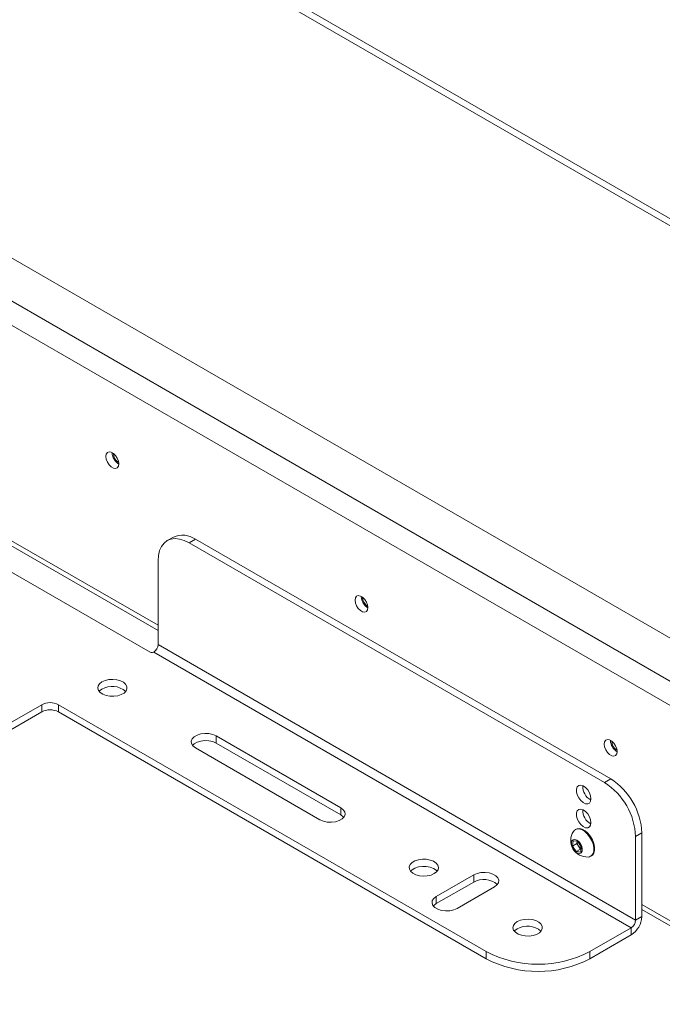
# Paper-space layout 'Sheet1(2)' of a CAD drawing. Units: millimetres. Extents: x 97 to 7769, y 565 to 3895.
# Drawn here: x 5018 to 5237, y 2272 to 2608 of the extents above; entities that cross this region are included whole.
import ezdxf

# ---------------------------------------------------------------- set-up
doc = ezdxf.new("R2010")
doc.units = ezdxf.units.MM

psp = doc.layouts.new('Sheet1(2)')

# ---------------------------------------------------------------- linework, layer by layer
at = {"color": 7, "linetype": 'Continuous', "lineweight": 0}
for p, q in [((4328.24, 2923.09), (5275.77, 2376.1)), ((4311.34, 2918.24), (5267.35, 2366.34)), ((4307.74, 2911.99), (5263.75, 2360.1)), ((5483.59, 2398.99), (4999.36, 2678.53)), ((4999.36, 2676.08), (5483.59, 2396.54)), ((5049.42, 2460.23), (5049.42, 2460.31)), ((5070.28, 2431.53), (5068.16, 2430.31)), ((5012.02, 2430.37), (5065.05, 2399.75)), ((5077.78, 2430.79), (5075.66, 2429.57)), ((5217.08, 2347.93), (5075.66, 2429.57)), ((5219.2, 2349.15), (5077.78, 2430.79)), ((5062.4, 2392.31), (5008.3, 2423.54)), ((5065.05, 2394.95), (5065.05, 2423.44)), ((5134.28, 2411.24), (5134.28, 2411.32)), ((5227.68, 2301.06), (5065.05, 2394.95)), ((5063.46, 2392.31), (5063.56, 2392.37)), ((5226.2, 2298.49), (5063.56, 2392.37)), ((4986.63, 2352.04), (5025.45, 2374.45)), ((5025.45, 2372), (5025.45, 2374.45)), ((5176.77, 2290.36), (5031.11, 2374.45)), ((5031.11, 2374.45), (5031.11, 2372)), ((4986.63, 2349.59), (5025.45, 2372)), ((5176.77, 2287.91), (5031.11, 2372)), ((5127.27, 2339.35), (5084.85, 2363.84)), ((5084.85, 2361.39), (5084.85, 2363.84)), ((5127.27, 2336.9), (5084.85, 2361.39)), ((5219.13, 2362.26), (5219.13, 2362.34)), ((5077.78, 2359.76), (5120.2, 2335.27)), ((5217.08, 2347.93), (5219.2, 2349.15)), ((5127.27, 2336.9), (5127.27, 2339.35)), ((5207.38, 2332.06), (5207.11, 2331.9)), ((5229.81, 2330.78), (5227.68, 2329.56)), ((5229.81, 2302.28), (5229.81, 2330.78)), ((5206.16, 2326.32), (5206.38, 2328.06)), ((5206.38, 2328.06), (5207.89, 2327.91)), ((5207.63, 2327.17), (5207.73, 2327.93)), ((5207.89, 2327.91), (5209.18, 2326.01)), ((5227.68, 2301.06), (5227.68, 2329.56)), ((5207.63, 2327.17), (5206.16, 2326.32)), ((5207.46, 2324.42), (5206.16, 2326.32)), ((5208.93, 2325.27), (5207.46, 2324.42)), ((5208.97, 2324.27), (5207.46, 2324.42)), ((5208.28, 2326.22), (5207.63, 2327.17)), ((5208.93, 2325.27), (5208.28, 2326.22)), ((5209.09, 2325.25), (5208.93, 2325.27)), ((5209.18, 2326.01), (5208.97, 2324.27)), ((5212.36, 2322.81), (5212.63, 2322.97)), ((5172.53, 2316.49), (5159.8, 2309.14)), ((5172.53, 2314.04), (5159.8, 2306.69)), ((5172.53, 2314.04), (5172.53, 2316.49)), ((5166.87, 2305.06), (5179.6, 2312.41)), ((5159.8, 2306.69), (5159.8, 2309.14)), ((5229.81, 2304.64), (5408.66, 2201.39)), ((5227.68, 2301.06), (5229.81, 2302.28)), ((5212.13, 2290.36), (5226.2, 2298.49)), ((5226.2, 2296.04), (5226.2, 2298.49)), ((5212.13, 2287.91), (5226.2, 2296.04)), ((5176.77, 2287.91), (5176.77, 2290.36)), ((5212.13, 2290.36), (5212.13, 2287.91))]:
    psp.add_line(p, q, dxfattribs=at)
at = {"color": 8, "linetype": 'Continuous', "lineweight": 0}
for p, q in [((5012.02, 2432.09), (5065.05, 2401.48)), ((5229.81, 2306.37), (5409.41, 2202.68))]:
    psp.add_line(p, q, dxfattribs=at)
at = {"color": 7, "linetype": 'Continuous', "lineweight": 0, "flags": 128}
for points in [[(5051.69, 2456.47), (5051.55, 2457.41), (5051.17, 2458.39), (5050.59, 2459.29), (5049.87, 2460.01), (5049.11, 2460.45), (5048.4, 2460.56), (5047.81, 2460.33), (5047.43, 2459.79), (5047.3, 2459), (5047.43, 2458.06), (5047.81, 2457.08), (5048.4, 2456.18), (5049.11, 2455.46), (5049.87, 2455.02), (5050.59, 2454.91), (5051.17, 2455.14), (5051.55, 2455.68), (5051.69, 2456.47)], [(5075.66, 2429.57), (5074, 2430.37), (5072.38, 2430.86), (5070.84, 2431.01), (5069.42, 2430.83), (5068.16, 2430.31), (5067.08, 2429.47), (5066.21, 2428.34), (5065.57, 2426.93), (5065.18, 2425.28), (5065.05, 2423.44)], [(5136.54, 2407.49), (5136.41, 2408.43), (5136.03, 2409.41), (5135.44, 2410.31), (5134.73, 2411.02), (5133.97, 2411.46), (5133.25, 2411.58), (5132.67, 2411.35), (5132.29, 2410.81), (5132.15, 2410.02), (5132.29, 2409.07), (5132.67, 2408.09), (5133.25, 2407.19), (5133.97, 2406.48), (5134.73, 2406.04), (5135.44, 2405.93), (5136.03, 2406.15), (5136.41, 2406.7), (5136.54, 2407.49)], [(5045.96, 2382.21), (5045.13, 2381.58), (5044.64, 2380.85), (5044.5, 2380.07), (5044.73, 2379.29), (5045.31, 2378.58), (5046.21, 2377.99), (5047.35, 2377.56), (5048.64, 2377.32), (5050, 2377.3), (5051.33, 2377.48), (5052.51, 2377.87), (5053.48, 2378.42), (5054.14, 2379.11), (5054.47, 2379.87), (5054.42, 2380.66), (5054.01, 2381.41), (5053.26, 2382.07), (5052.24, 2382.58), (5051.01, 2382.92), (5049.66, 2383.05), (5048.31, 2382.97), (5047.04, 2382.68), (5045.96, 2382.21)], [(5045.96, 2379.76), (5045.13, 2379.13), (5044.97, 2378.94)], [(5084.85, 2363.84), (5083.71, 2364.33), (5082.38, 2364.62), (5080.96, 2364.68), (5079.57, 2364.5), (5078.32, 2364.11), (5077.31, 2363.53), (5076.63, 2362.81), (5076.33, 2362), (5076.43, 2361.19), (5076.92, 2360.42), (5077.78, 2359.76)], [(5084.85, 2361.39), (5083.71, 2361.88), (5082.38, 2362.17), (5080.96, 2362.23), (5079.57, 2362.05), (5078.32, 2361.66), (5077.31, 2361.08), (5076.79, 2360.57)], [(5221.39, 2358.5), (5221.26, 2359.44), (5220.88, 2360.42), (5220.29, 2361.33), (5219.58, 2362.04), (5218.82, 2362.48), (5218.1, 2362.59), (5217.52, 2362.36), (5217.14, 2361.82), (5217.01, 2361.03), (5217.14, 2360.09), (5217.52, 2359.11), (5218.1, 2358.21), (5218.82, 2357.49), (5219.58, 2357.05), (5220.29, 2356.94), (5220.88, 2357.17), (5221.26, 2357.71), (5221.39, 2358.5)], [(5212.48, 2342.41), (5212.35, 2343.42), (5211.96, 2344.47), (5211.36, 2345.45), (5210.61, 2346.26), (5209.8, 2346.81), (5209.01, 2347.03), (5208.33, 2346.91), (5207.83, 2346.46), (5207.57, 2345.72), (5207.57, 2344.78), (5207.83, 2343.74), (5208.33, 2342.71), (5209.01, 2341.8), (5209.8, 2341.11), (5210.61, 2340.72), (5211.36, 2340.67), (5211.96, 2340.96), (5212.35, 2341.56), (5212.48, 2342.41)], [(5120.2, 2335.27), (5121.34, 2334.77), (5122.68, 2334.49), (5124.1, 2334.43), (5125.49, 2334.6), (5126.74, 2335), (5127.74, 2335.58), (5128.42, 2336.3), (5128.73, 2337.1), (5128.63, 2337.92), (5128.13, 2338.69), (5127.27, 2339.35)], [(5212.48, 2334.25), (5212.35, 2335.25), (5211.96, 2336.31), (5211.36, 2337.29), (5210.61, 2338.1), (5209.8, 2338.64), (5209.01, 2338.87), (5208.33, 2338.75), (5207.83, 2338.29), (5207.57, 2337.56), (5207.57, 2336.62), (5207.83, 2335.57), (5208.33, 2334.54), (5209.01, 2333.63), (5209.8, 2332.95), (5210.61, 2332.56), (5211.36, 2332.5), (5211.96, 2332.8), (5212.35, 2333.4), (5212.48, 2334.25)], [(5128.27, 2336.08), (5128.13, 2336.24), (5127.27, 2336.9)], [(5208.59, 2332.29), (5207.75, 2332.22), (5207.38, 2332.06)], [(5211.52, 2322.57), (5212, 2322.65), (5212.68, 2323.05), (5213.17, 2323.73), (5213.42, 2324.67), (5213.42, 2325.79), (5213.17, 2327.01), (5212.68, 2328.26), (5212, 2329.45), (5211.16, 2330.49), (5210.23, 2331.33), (5209.26, 2331.89), (5208.32, 2332.14)], [(5212.63, 2322.97), (5212.95, 2323.2), (5213.43, 2323.89), (5213.69, 2324.82), (5213.69, 2325.94), (5213.44, 2327.17), (5212.95, 2328.42), (5212.27, 2329.61), (5211.43, 2330.65), (5210.49, 2331.48), (5209.53, 2332.04), (5208.59, 2332.29)], [(5206.96, 2328.56), (5206.39, 2328.46), (5205.99, 2328.05), (5205.82, 2327.38), (5205.9, 2326.56), (5206.22, 2325.68), (5206.73, 2324.86), (5207.37, 2324.22), (5208.05, 2323.85), (5208.68, 2323.78), (5209.18, 2324.04), (5209.47, 2324.59), (5209.52, 2325.35), (5209.32, 2326.21), (5208.89, 2327.08), (5208.3, 2327.82), (5207.63, 2328.33), (5206.96, 2328.56)], [(5159.09, 2316.9), (5159.92, 2317.52), (5160.42, 2318.25), (5160.56, 2319.04), (5160.32, 2319.81), (5159.74, 2320.52), (5158.85, 2321.11), (5157.71, 2321.54), (5156.41, 2321.78), (5155.05, 2321.81), (5153.72, 2321.62), (5152.54, 2321.24), (5151.58, 2320.68), (5150.91, 2320), (5150.59, 2319.23), (5150.63, 2318.45), (5151.04, 2317.7), (5151.79, 2317.04), (5152.82, 2316.52), (5154.05, 2316.19), (5155.39, 2316.05), (5156.74, 2316.13), (5158.01, 2316.42), (5159.09, 2316.9)], [(5160.09, 2317.71), (5159.74, 2318.07), (5158.85, 2318.66), (5157.71, 2319.09), (5156.41, 2319.33), (5155.05, 2319.36), (5153.72, 2319.17), (5152.54, 2318.79), (5151.58, 2318.23), (5151.03, 2317.71)], [(5179.6, 2312.41), (5180.45, 2313.06), (5180.95, 2313.83), (5181.05, 2314.65), (5180.75, 2315.46), (5180.07, 2316.18), (5179.06, 2316.76), (5177.81, 2317.15), (5176.42, 2317.33), (5175, 2317.27), (5173.67, 2316.98), (5172.53, 2316.49)], [(5159.8, 2309.14), (5158.95, 2308.48), (5158.45, 2307.71), (5158.35, 2306.89), (5158.65, 2306.09), (5159.33, 2305.37), (5160.34, 2304.79), (5161.59, 2304.4), (5162.98, 2304.22), (5164.4, 2304.28), (5165.73, 2304.57), (5166.87, 2305.06)], [(5159.8, 2306.69), (5158.95, 2306.03), (5158.81, 2305.87)], [(5187.38, 2300.57), (5186.56, 2299.94), (5186.06, 2299.21), (5185.92, 2298.43), (5186.15, 2297.65), (5186.73, 2296.94), (5187.63, 2296.35), (5188.77, 2295.92), (5190.07, 2295.68), (5191.43, 2295.66), (5192.75, 2295.84), (5193.94, 2296.23), (5194.9, 2296.78), (5195.57, 2297.47), (5195.89, 2298.23), (5195.84, 2299.02), (5195.43, 2299.77), (5194.68, 2300.42), (5193.66, 2300.94), (5192.43, 2301.28), (5191.09, 2301.41), (5189.73, 2301.33), (5188.46, 2301.04), (5187.38, 2300.57)], [(5187.38, 2298.12), (5186.56, 2297.49), (5186.39, 2297.3)]]:
    psp.add_lwpolyline(points, dxfattribs=at)
at = {"color": 7, "linetype": 'Continuous', "lineweight": 0}
for centre, radius, start, end in [((5054.1, 2460.4), 4.68, 182.0983, 238.9522), ((5053.48, 2460.04), 3.64, 180.1503, 239.8443), ((5073.37, 2424.53), 7.66, 54.8748, 113.8147), ((5138.95, 2411.41), 4.68, 182.0983, 238.9522), ((5138.34, 2411.05), 3.64, 180.1503, 239.8443), ((5061.83, 2395.09), 3.23, 302.6055, 357.3945), ((5062.93, 2393.34), 1.15, 242.6097, 297.3903), ((5049.43, 2373.81), 6.89, 48.1908, 120.2486), ((5028.28, 2368.99), 6.15, 62.6097, 117.3903), ((5028.28, 2366.54), 6.15, 62.6097, 117.3903), ((5223.8, 2362.43), 4.68, 182.0983, 238.9522), ((5223.19, 2362.07), 3.64, 180.1503, 239.8443), ((5204.82, 2328.6), 22.88, 2.3869, 57.6131), ((5206.94, 2329.83), 22.88, 2.3869, 57.6131), ((5214.69, 2346.55), 5.03, 176.3591, 243.6356), ((5214.69, 2338.38), 5.03, 176.3591, 243.6356), ((5211.21, 2328.21), 5.65, 146.8099, 273.1847), ((5208.06, 2330.29), 1.87, 81.871, 147.2703), ((5210.62, 2327.91), 2.89, 179.7288, 215.9347), ((5210.59, 2327.73), 2.76, 213.262, 237.509), ((5175.98, 2307.9), 7.04, 49.1063, 119.3332), ((5221.98, 2302.64), 7.84, 302.6055, 357.3945), ((5224.46, 2301.21), 3.23, 302.6055, 357.3945), ((5190.85, 2292.17), 6.89, 48.1908, 120.2486), ((5194.45, 2324.36), 38.32, 242.5243, 297.4757), ((5194.45, 2321.91), 38.32, 242.5243, 297.4757)]:
    psp.add_arc(centre, radius, start, end, dxfattribs=at)

doc.saveas('drawing.dxf')
